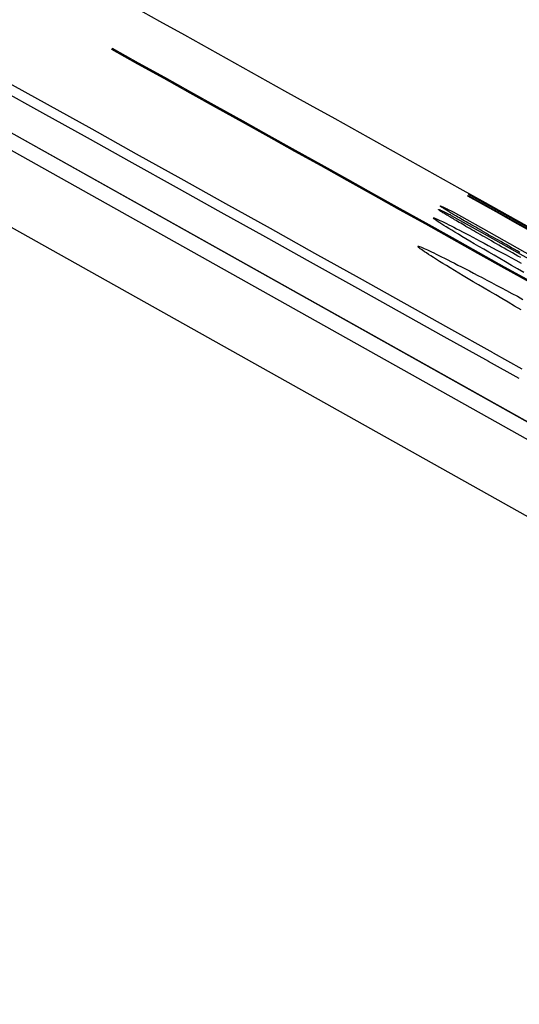
# Model space of a CAD drawing. Extents: x 0 to 841, y 0 to 594.
# Drawn here: x 230 to 231, y 485 to 485 of the extents above; entities that cross this region are included whole.
import ezdxf
from ezdxf.enums import TextEntityAlignment as Align

# ---------------------------------------------------------------- set-up
doc = ezdxf.new("R2010")
doc.units = 0
doc.header["$LTSCALE"] = 46.255
doc.layers.get('0').update_dxf_attribs({"linetype": 'CONTINUOUS'})
doc.layers.add('DIMENSION', color=7, linetype='CONTINUOUS')
doc.styles.get("Standard").update_dxf_attribs({"font": 'arial.ttf'})
doc.dimstyles.get("Standard").update_dxf_attribs({"dimtxt": 2.5, "dimasz": 2.5, "dimexe": 1.25, "dimexo": 0.625, "dimtad": 1, "dimcen": 2.5, "dimazin": 3, "dimtfac": 1, "dimtmove": 0, "dimatfit": 3})

# ---------------------------------------------------------------- blocks, each defined once
blk = doc.blocks.new('_FILLED')
at = {"color": 0, "linetype": 'BYBLOCK'}
blk.add_solid([(0, 0), (-1, 0.1875), (-1, -0.1875)], dxfattribs=at)
blk = doc.blocks.new('*D3')
at = {"layer": 'DIMENSION', "color": 2, "linetype": 'CONTINUOUS'}
for p, q in [((218.99068, 490.18119), (259.63102, 490.18119)), ((257.63102, 490.18119), (257.63102, 471.24152)), ((257.63102, 452.30185), (257.63102, 471.24152)), ((229.06857, 452.30185), (259.63102, 452.30185))]:
    blk.add_line(p, q, dxfattribs=at)
at = {"layer": 'DIMENSION', "color": 2, "linetype": 'CONTINUOUS', "xscale": 4, "yscale": 4, "zscale": 4}
for p, rotation in [((257.63102, 490.18119), 90), ((257.63102, 452.30185), 270)]:
    blk.add_blockref('_FILLED', p, dxfattribs=dict(at, rotation=rotation))
at = {"layer": 'DIMENSION', "color": 5, "linetype": 'CONTINUOUS'}
blk.add_text('189', height=3.5, rotation=90, dxfattribs=at).set_placement((256.75602, 471.24152), align=Align.CENTER)

msp = doc.modelspace()

# ---------------------------------------------------------------- linework, layer by layer
at = {"color": 9, "linetype": 'CONTINUOUS'}
msp.add_line((231.90913, 484.09182), (229.7448, 485.30452), dxfattribs=at)
at = {"color": 7, "linetype": 'CONTINUOUS'}
msp.add_lwpolyline([(231.90909, 484.09188), (229.74997, 485.30172), (227.56164, 486.48604), (225.3561, 487.638), (223.14478, 488.75195)], dxfattribs=at)
at = {"color": 9, "linetype": 'CONTINUOUS'}
for points in [[(223.137, 488.74696), (225.3555, 487.62936), (227.55742, 486.47925), (229.74221, 485.29691), (231.90931, 484.08264)], [(223.1198, 488.7163), (225.33866, 487.59853), (227.54093, 486.44824), (229.72607, 485.26571), (231.89351, 484.05124)]]:
    msp.add_lwpolyline(points, dxfattribs=at)
at = {"color": 4, "linetype": 'CONTINUOUS'}
for points in [[(230.3656, 485.0297), (230.36574, 485.02996), (230.36588, 485.03022)], [(230.55139, 484.95309), (230.55144, 484.95319), (230.55148, 484.95328), (230.55153, 484.95336)], [(230.55153, 484.95336), (230.70766, 484.8663), (230.86369, 484.77906), (231.01962, 484.69164)], [(230.55189, 484.95404), (230.55191, 484.95408), (230.55194, 484.95413), (230.55196, 484.95417)], [(231.01962, 484.69164), (230.86381, 484.77928), (230.7079, 484.86675), (230.55189, 484.95404)], [(230.53609, 484.94612), (230.53612, 484.94614), (230.53618, 484.94614), (230.53627, 484.94612), (230.53639, 484.94609), (230.53654, 484.94604), (230.53672, 484.94597), (230.53693, 484.94588), (230.53717, 484.94578), (230.53744, 484.94567), (230.53774, 484.94554), (230.53806, 484.94539), (230.53841, 484.94523), (230.5388, 484.94505), (230.5392, 484.94485), (230.53972, 484.94461), (230.54026, 484.94434), (230.54085, 484.94406), (230.54147, 484.94375), (230.54213, 484.94343), (230.54282, 484.94308)], [(230.55149, 484.93673), (230.55048, 484.93732), (230.54951, 484.93788), (230.54858, 484.93841), (230.5477, 484.93893), (230.54686, 484.93942), (230.54605, 484.93989), (230.54529, 484.94034), (230.54456, 484.94076), (230.54387, 484.94117), (230.54322, 484.94156), (230.5426, 484.94192), (230.54201, 484.94227), (230.54146, 484.9426), (230.54094, 484.94291), (230.54046, 484.94321), (230.53989, 484.94355), (230.53937, 484.94387), (230.5389, 484.94416), (230.53846, 484.94443), (230.53807, 484.94468), (230.53771, 484.94491), (230.53739, 484.94512), (230.5371, 484.94531), (230.5369, 484.94544), (230.53672, 484.94557), (230.53657, 484.94568), (230.53643, 484.94578), (230.53632, 484.94587), (230.53623, 484.94594), (230.53616, 484.94601), (230.53612, 484.94606), (230.53609, 484.9461), (230.53609, 484.94612)], [(230.53706, 484.94794), (230.53709, 484.94796), (230.53714, 484.94795), (230.53723, 484.94793), (230.53735, 484.9479), (230.5375, 484.94784), (230.53768, 484.94778), (230.53789, 484.94769), (230.53813, 484.94759), (230.5384, 484.94747), (230.53869, 484.94734), (230.53902, 484.94719), (230.53937, 484.94702), (230.53975, 484.94684), (230.54016, 484.94665), (230.54067, 484.9464), (230.54122, 484.94613), (230.5418, 484.94584), (230.54242, 484.94554), (230.54307, 484.94521), (230.54377, 484.94486)], [(230.55248, 484.93859), (230.55147, 484.93918), (230.5505, 484.93974), (230.54957, 484.94027), (230.54869, 484.94078), (230.54784, 484.94127), (230.54704, 484.94174), (230.54627, 484.94219), (230.54555, 484.94261), (230.54486, 484.94302), (230.5442, 484.94341), (230.54358, 484.94377), (230.543, 484.94412), (230.54244, 484.94445), (230.54193, 484.94476), (230.54144, 484.94505), (230.54087, 484.94539), (230.54035, 484.94571), (230.53987, 484.946), (230.53944, 484.94627), (230.53904, 484.94652), (230.53868, 484.94674), (230.53836, 484.94695), (230.53808, 484.94714), (230.53788, 484.94727), (230.5377, 484.9474), (230.53754, 484.94751), (230.5374, 484.9476), (230.53729, 484.94769), (230.5372, 484.94777), (230.53713, 484.94783), (230.53708, 484.94788), (230.53706, 484.94792), (230.53706, 484.94794)], [(230.53333, 484.9418), (230.53341, 484.94183), (230.53357, 484.94181), (230.53383, 484.94174), (230.53418, 484.94162), (230.53462, 484.94144), (230.53515, 484.94121), (230.53578, 484.94093), (230.5365, 484.9406), (230.53731, 484.94021), (230.53821, 484.93978), (230.53921, 484.93929), (230.54029, 484.93875), (230.54147, 484.93816), (230.54274, 484.93752), (230.54409, 484.93682), (230.54554, 484.93608), (230.54707, 484.93529), (230.54868, 484.93445), (230.55038, 484.93357), (230.55215, 484.93264), (230.554, 484.93167), (230.55592, 484.93065), (230.55791, 484.9296), (230.55998, 484.9285), (230.56212, 484.92736), (230.56432, 484.92618), (230.5666, 484.92497), (230.56895, 484.92371)], [(230.5807, 484.91319), (230.5774, 484.9151), (230.5742, 484.91695), (230.57109, 484.91876), (230.56808, 484.9205), (230.56519, 484.92219), (230.56241, 484.92381), (230.55975, 484.92537), (230.55722, 484.92685), (230.55482, 484.92827), (230.55255, 484.92961), (230.5504, 484.93088), (230.54839, 484.93209), (230.5465, 484.93322), (230.54473, 484.93428), (230.5431, 484.93527), (230.54159, 484.9362), (230.5402, 484.93705), (230.53895, 484.93783), (230.53782, 484.93854), (230.53682, 484.93918), (230.53595, 484.93975), (230.53521, 484.94025), (230.5346, 484.94068), (230.53411, 484.94103), (230.53374, 484.94132), (230.53349, 484.94155), (230.53335, 484.94171), (230.53333, 484.9418)], [(230.54282, 484.94308), (230.56151, 484.93261), (230.5802, 484.92214), (230.59889, 484.91167)], [(230.54377, 484.94486), (230.56246, 484.9344), (230.58115, 484.92393), (230.59984, 484.91345)], [(230.5791, 484.92099), (230.57761, 484.92183), (230.57613, 484.92267), (230.57468, 484.92349), (230.57324, 484.92431), (230.57182, 484.92511), (230.57042, 484.92591), (230.56905, 484.92669), (230.5677, 484.92746), (230.56637, 484.92821), (230.56507, 484.92895), (230.56379, 484.92968), (230.56254, 484.93039), (230.56132, 484.93109), (230.56013, 484.93177), (230.55896, 484.93244), (230.55782, 484.93309), (230.5567, 484.93373), (230.55561, 484.93436), (230.55455, 484.93497), (230.55351, 484.93557), (230.55249, 484.93616), (230.55149, 484.93673)], [(230.57861, 484.92371), (230.57713, 484.92455), (230.57568, 484.92537), (230.57424, 484.92619), (230.57282, 484.92699), (230.57142, 484.92778), (230.57005, 484.92856), (230.56869, 484.92933), (230.56737, 484.93009), (230.56606, 484.93083), (230.56478, 484.93155), (230.56353, 484.93227), (230.56231, 484.93296), (230.56112, 484.93364), (230.55995, 484.93431), (230.55881, 484.93496), (230.5577, 484.9356), (230.55661, 484.93622), (230.55554, 484.93683), (230.5545, 484.93743), (230.55348, 484.93802), (230.55248, 484.93859)], [(230.5254, 484.92688), (230.52548, 484.92693), (230.52566, 484.92693), (230.52593, 484.92688), (230.52629, 484.92677), (230.52674, 484.92662), (230.52728, 484.92641), (230.52792, 484.92614), (230.52865, 484.92583), (230.52947, 484.92547), (230.53038, 484.92505), (230.53139, 484.92458), (230.53248, 484.92406), (230.53367, 484.92348), (230.53495, 484.92286), (230.53631, 484.92218), (230.53777, 484.92146), (230.5393, 484.92069), (230.54093, 484.91987), (230.54263, 484.919), (230.54441, 484.91809), (230.54627, 484.91713), (230.5482, 484.91613), (230.5502, 484.91509), (230.55228, 484.91401), (230.55442, 484.91289), (230.55664, 484.91173), (230.55892, 484.91053), (230.56128, 484.90929)], [(230.5793, 484.89369), (230.57584, 484.89571), (230.57246, 484.89768), (230.56917, 484.89961), (230.56597, 484.90148), (230.56287, 484.9033), (230.55988, 484.90507), (230.55699, 484.90677), (230.55422, 484.90841), (230.55157, 484.90999), (230.54906, 484.91149), (230.54667, 484.91293), (230.5444, 484.91429), (230.54227, 484.91558), (230.54026, 484.91681), (230.53838, 484.91796), (230.53663, 484.91904), (230.535, 484.92006), (230.53351, 484.921), (230.53213, 484.92188), (230.53089, 484.92268), (230.52978, 484.92342), (230.52879, 484.92408), (230.52793, 484.92467), (230.5272, 484.92519), (230.5266, 484.92564), (230.52612, 484.92602), (230.52577, 484.92633), (230.52553, 484.92658), (230.52541, 484.92676), (230.5254, 484.92688)], [(230.56895, 484.92371), (230.57142, 484.92239), (230.57396, 484.92102), (230.57658, 484.91961), (230.57927, 484.91816)], [(230.56128, 484.90929), (230.56376, 484.90798), (230.56631, 484.90663), (230.56893, 484.90523), (230.57163, 484.90379), (230.57442, 484.90231), (230.57728, 484.90078), (230.58022, 484.8992)], [(230.56471, 484.87123), (230.5722, 484.86705), (230.57967, 484.86289)], [(230.57832, 484.85779), (230.56231, 484.86672)]]:
    msp.add_lwpolyline(points, dxfattribs=at)
for radius, start, end in [(165.36855, 60.8183731, 63.1816269), (165.36344, 60.8183366, 63.1816634), (165.41001, 60.5588806, 60.9053524), (165.4106, 60.5588857, 60.9053563), (165.43353, 60.6283738, 60.8362271), (165.43475, 60.6283839, 60.8362357)]:
    msp.add_arc((149.93437, 340.49151), radius, start, end, dxfattribs=at)
at = {"color": 7, "linetype": 'CONTINUOUS'}
msp.add_arc((149.93437, 340.49151), 165.435, 60.7654838, 61.0972277, dxfattribs=at)

# ---------------------------------------------------------------- dimensions: what is measured, and where the dimension line sits
at = {"layer": 'DIMENSION', "color": 2, "linetype": 'CONTINUOUS'}
dim = msp.add_linear_dim(base=(257.63102, 490.18119), p1=(229.06857, 452.30185), p2=(218.99068, 490.18119), angle=90, dimstyle='Standard', dxfattribs=at)
dim.commit()
dim.dimension.update_dxf_attribs({"geometry": '*D3', "text_midpoint": (257.63102, 471.39189), "dimtype": 128})

doc.saveas('drawing.dxf')
